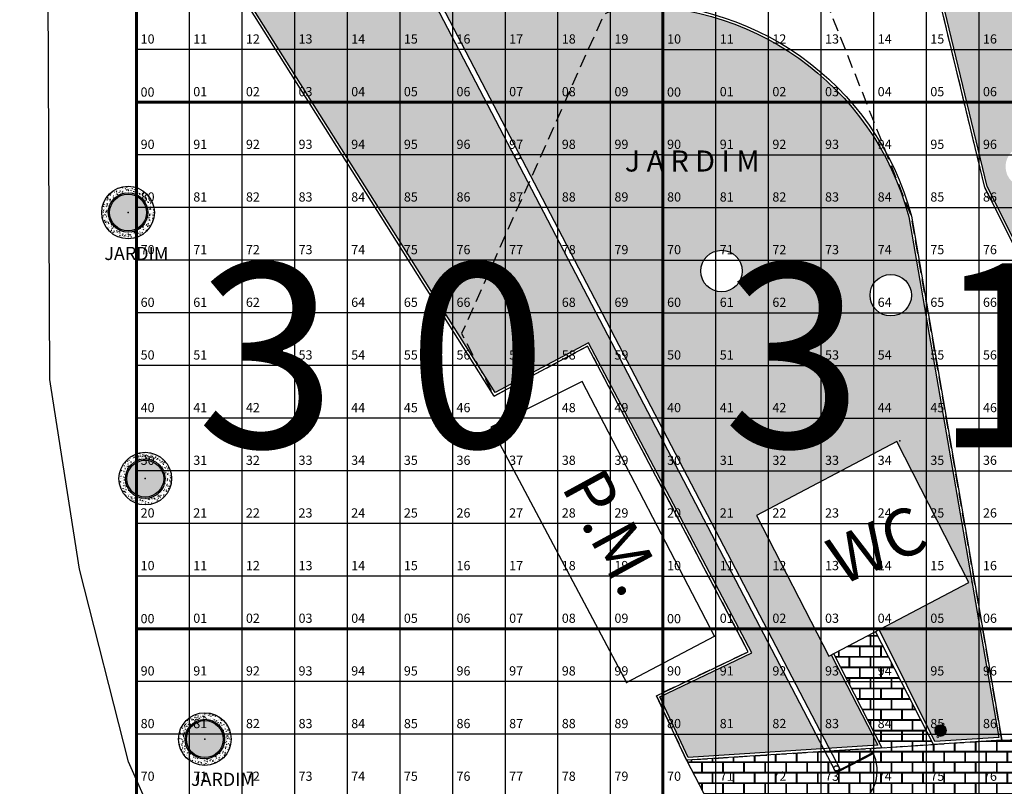
# Model space of a CAD drawing. Extents: x 396419 to 396707, y 4653141 to 4653445.
# Drawn here: x 396465 to 396503, y 4653285 to 4653315 of the extents above; entities that cross this region are included whole.
import ezdxf
from ezdxf.enums import TextEntityAlignment as Align

# ---------------------------------------------------------------- set-up
doc = ezdxf.new("R2010")
doc.units = 0
doc.header["$LTSCALE"] = 2
doc.header["$MEASUREMENT"] = 0
doc.linetypes.add('DASHED2', pattern=[0.375, 0.25, -0.125])
doc.layers.get('0').update_dxf_attribs({"linetype": 'CONTINUOUS'})
for name, color, linetype in [('01', 8, 'CONTINUOUS'), ('ARVORE LOCAL', 74, 'CONTINUOUS'), ('BANCA_REVI2', 5, 'CONTINUOUS'), ('BANHEIRO2', 5, 'CONTINUOUS'), ('BOX2', 5, 'CONTINUOUS'), ('CORDONEL', 7, 'CONTINUOUS'), ('gradil', 32, 'CONTINUOUS'), ('GRAMA', 71, 'CONTINUOUS'), ('MONUMENTO2', 162, 'CONTINUOUS'), ('piso concreto estampado', 21, 'CONTINUOUS'), ('PRACA2', 1, 'CONTINUOUS'), ('seixo medio', 252, 'CONTINUOUS'), ('texto1', 252, 'CONTINUOUS'), ('tracejado', 20, 'DASHED2'), ('VIAS', 7, 'CONTINUOUS')]:
    doc.layers.add(name, color=color, linetype=linetype)
for name, color, linetype, lineweight in [('02', 7, 'CONTINUOUS', 20), ('quadrante', 50, 'CONTINUOUS', 60), ('quadrícula', 252, 'CONTINUOUS', 30), ('texto', 252, 'CONTINUOUS', 5)]:
    doc.layers.add(name, color=color, linetype=linetype, lineweight=lineweight)
doc.styles.add('RUAS', font='ARIALN.TTF', dxfattribs={"height": 70})
doc.styles.get("Standard").update_dxf_attribs({"font": 'BOOKOS.TTF'})
pattern_1 = [(0, (-684.11123, 0), (0.4, 0.4), [0.78125, -0.01875]), (0, (-684.51123, 0.01875), (0.4, 0.4), [0.78125, -0.01875]), (90, (-684.11123, 0), (-0.4, 0.4), [-0.41875, 0.38125]), (90, (-684.13, 0), (-0.4, 0.4), [-0.41875, 0.38125])]
pattern_2 = [(140, (-684.11123, 0), (0.018825640495, 0.21517805478), [0.0225, -0.2475]), (85, (-684.11123, 0), (-0.22565764011, -0.041625400084), [0.018, -0.198]), (190.4514, (-684.10967, 0.01793), (-0.206831862618, 0.173552814514), [0.019122057, -0.2103426336]), (136.1842, (-684.17123, 4e-18), (0.049655704299, 0.320172314588), [0.03375, -0.37125]), (186.6356, (-684.1671, 0.02668), (-0.29223536127, 0.280398811665), [0.0286830864, -0.3155139]), (81.1842, (-684.17123, 4e-18), (-0.292235580278, 0.28039858354), [0.027, -0.297]), (111, (-684.15623, 0.03), (0.1207856671996, 0.1790721156355), [0.0225, -0.2475]), (56, (-684.15623, 0.03), (-0.217545013514, 0.072994599576), [0.018, -0.198]), (161.4514, (-684.14617, 0.04492), (-0.096759149013, 0.252066788574), [0.019122057, -0.2103426336]), (127.5, (-684.111235, 0), (-0.0998681561494, 0.0036479565952), [0, -0.1956, 0, -0.201, 0, -0.19875]), (97.5, (-684.11123, 0), (-0.1183235135647, 0.0789208612326), [0, -0.1146, 0, -0.1911, 0, -0.07575]), (57.5, (-684.111235, -0.0669), (0.0067664615203, 0.1601467308517), [0, -0.075, 0, -0.234, 0, -0.3105]), (47.5, (-684.11123, -0.0969), (-0.0300314946997, 0.1749558508027), [0, -0.0975, 0, -0.1554, 0, -0.2205])]

msp = doc.modelspace()

# ---------------------------------------------------------------- hatches: boundary and pattern name
at = {"layer": 'GRAMA', "linetype": 'Continuous'}
h = msp.add_hatch(color=256, dxfattribs=at)
edge = h.paths.add_edge_path(flags=17)
edge.add_arc((396483.004, 4653327.338), 0.3, 0, 360)
edge = h.paths.add_edge_path(flags=17)
edge.add_arc((396481.175, 4653344.796), 0.788, 0, 360)
edge = h.paths.add_edge_path(flags=17)
edge.add_arc((396482.019, 4653329.479), 0.788, 0, 360)
edge = h.paths.add_edge_path(flags=16)
edge.add_arc((396498.246, 4653304.138), 0.788, 0, 360)
edge = h.paths.add_edge_path(flags=17)
edge.add_arc((396491.817, 4653305.056), 0.788, 0, 360)
edge = h.paths.add_edge_path(flags=17)
edge.add_arc((396480.97, 4653360.085), 0.3, 0, 360)
edge = h.paths.add_edge_path(flags=17)
edge.add_arc((396481.323, 4653363.783), 0.788, 0, 360)
edge = h.paths.add_edge_path()
edge.add_line((396477.059, 4653367.452), (396478.969, 4653367.731))
edge.add_arc((396479.163, 4653364.824), 2.913, 0.3652, 93.8253, ccw=False)
edge.add_line((396482.076, 4653364.843), (396482.285, 4653361.491))
edge.add_line((396482.285, 4653361.491), (396481.283, 4653361.429))
edge.add_line((396481.283, 4653361.429), (396481.444, 4653358.834))
edge.add_line((396481.444, 4653358.834), (396482.447, 4653358.896))
edge.add_line((396482.447, 4653358.896), (396483.247, 4653346.067))
edge.add_line((396483.247, 4653346.067), (396483.976, 4653334.379))
edge.add_line((396483.976, 4653334.379), (396484.138, 4653331.784))
edge.add_line((396484.138, 4653331.784), (396484.328, 4653328.745))
edge.add_line((396484.328, 4653328.745), (396483.317, 4653328.682))
edge.add_line((396483.317, 4653328.682), (396483.478, 4653326.087))
edge.add_line((396483.478, 4653326.087), (396484.49, 4653326.15))
edge.add_line((396484.49, 4653326.15), (396485.073, 4653316.798))
edge.add_arc((396487.662, 4653317.906), 2.816, 203.165, 270.4794)
edge.add_arc((396488.522, 4653304.353), 10.77, 14.8806, 94.4539, ccw=False)
edge.add_line((396498.931, 4653307.119), (396502.349, 4653287.338))
edge.add_line((396502.349, 4653287.338), (396499.926, 4653287.183))
edge.add_line((396499.926, 4653287.183), (396497.805, 4653291.437))
edge.add_line((396497.805, 4653291.437), (396501.21, 4653293.223))
edge.add_line((396501.21, 4653293.223), (396498.481, 4653298.586))
edge.add_line((396498.481, 4653298.586), (396493.147, 4653295.775))
edge.add_line((396493.147, 4653295.775), (396495.888, 4653290.432))
edge.add_line((396495.888, 4653290.432), (396495.985, 4653290.483))
edge.add_line((396495.985, 4653290.483), (396497.75, 4653287.044))
edge.add_line((396497.75, 4653287.044), (396495.901, 4653286.926))
edge.add_line((396495.901, 4653286.926), (396476.922, 4653323.334))
edge.add_line((396476.922, 4653323.334), (396477.059, 4653367.452))
h.paths.add_polyline_path([(396476.722, 4653323.285), (396495.683, 4653286.912), (396490.546, 4653286.584), (396489.478, 4653288.881), (396492.966, 4653290.551), (396486.765, 4653302.336), (396483.215, 4653300.438), (396473.01, 4653316.641), (396473.654, 4653366.955), (396476.858, 4653367.423)])
h = msp.add_hatch(color=256, dxfattribs=at)
h.paths.add_polyline_path([(396511.011, 4653335.58), (396515.114, 4653338.878), (396516.111, 4653339.459), (396518.799, 4653340.93), (396518.699, 4653343.876), (396513.235, 4653341.737), (396508.321, 4653340.752, 0.17077), (396502.494, 4653334.858), (396499.544, 4653321.754), (396499.283, 4653319.151), (396501.913, 4653308.266), (396503.108, 4653305.886), (396507.492, 4653306.349), (396507.212, 4653306.763), (396507.141, 4653306.913), (396506.717, 4653307.573), (396504.705, 4653313.189), (396504.423, 4653316.221), (396503.763, 4653321.678), (396505.402, 4653326.588), (396507.427, 4653330.8)])
h.paths.add_polyline_path([(396515.267, 4653341.229, -1), (396516.843, 4653341.229, -1)], flags=16)
h.paths.add_polyline_path([(396502.512, 4653315.942, -1), (396500.936, 4653315.942, -1)], flags=16)
h.paths.add_polyline_path([(396504.184, 4653309.024, -1), (396502.607, 4653309.024, -1)], flags=16)
for points in [[(396468.571, 4653307.28, 1), (396469.971, 4653307.28, 1)], [(396469.226, 4653297.172, 1), (396470.626, 4653297.172, 1)], [(396471.489, 4653287.282, 1), (396472.889, 4653287.282, 1)]]:
    msp.add_hatch(color=256, dxfattribs=at).paths.add_polyline_path(points)
at = {"layer": 'MONUMENTO2', "linetype": 'Continuous'}
h = msp.add_hatch(color=10, dxfattribs=at)
edge = h.paths.add_edge_path()
edge.add_arc((396500.137, 4653287.606), 0.222, 0, 360)
at = {"layer": 'piso concreto estampado', "linetype": 'Continuous'}
h = msp.add_hatch(dxfattribs=at)
h.set_pattern_fill('AR-B816C', color=256, scale=0.05, style=0)
h.set_pattern_definition(pattern_1)
h.paths.add_polyline_path([(396497.668, 4653291.365), (396496.074, 4653290.529), (396497.908, 4653286.954), (396499.867, 4653287.079)])
h = msp.add_hatch(dxfattribs=at)
h.set_pattern_fill('AR-B816C', color=43, scale=0.05, style=0)
h.set_pattern_definition(pattern_1)
h.paths.add_polyline_path([(396504.435, 4653287.31), (396502.467, 4653287.245), (396499.867, 4653287.079), (396497.908, 4653286.954), (396490.484, 4653286.48), (396496.647, 4653274.66, -0.552191), (396501.747, 4653283.28), (396504.435, 4653283.323)])
at = {"layer": 'seixo medio', "linetype": 'Continuous'}
h = msp.add_hatch(dxfattribs=at)
h.set_pattern_fill('AR-CONC', color=256, scale=0.03, angle=90, style=0)
h.set_pattern_definition(pattern_2)
h.paths.add_polyline_path([(396468.271, 4653307.28, 1), (396470.271, 4653307.28, 1)])
h.paths.add_polyline_path([(396470.021, 4653307.28, -1), (396468.521, 4653307.28, -1)], flags=16)
h = msp.add_hatch(dxfattribs=at)
h.set_pattern_fill('AR-CONC', color=256, scale=0.03, angle=90, style=0)
h.set_pattern_definition(pattern_2)
h.paths.add_polyline_path([(396468.926, 4653297.172, 1), (396470.926, 4653297.172, 1)])
h.paths.add_polyline_path([(396470.676, 4653297.172, -1), (396469.176, 4653297.172, -1)], flags=16)
h = msp.add_hatch(dxfattribs=at)
h.set_pattern_fill('AR-CONC', color=256, scale=0.03, angle=90, style=0)
h.set_pattern_definition(pattern_2)
h.paths.add_polyline_path([(396471.189, 4653287.282, 1), (396473.189, 4653287.282, 1)])
h.paths.add_polyline_path([(396472.939, 4653287.282, -1), (396471.439, 4653287.282, -1)], flags=16)

# ---------------------------------------------------------------- linework, layer by layer
at = {"linetype": 'Continuous'}
for centre, radius in [((396469.271, 4653307.28), 1), ((396469.271, 4653307.28), 0.75), ((396469.271, 4653307.28), 0.7), ((396469.926, 4653297.172), 1), ((396469.926, 4653297.172), 0.75), ((396469.926, 4653297.172), 0.7), ((396472.189, 4653287.282), 1), ((396472.189, 4653287.282), 0.75), ((396472.189, 4653287.282), 0.7)]:
    msp.add_circle(centre, radius, dxfattribs=at)
at = {"layer": '01', "linetype": 'Continuous'}
for p, q in [((396502.467, 4653287.245), (396517.669, 4653287.753)), ((396497.908, 4653286.954), (396499.867, 4653287.079)), ((396490.484, 4653286.48), (396496.647, 4653274.66))]:
    msp.add_line(p, q, dxfattribs=at)
msp.add_arc((396496.231, 4653286.078), 1.5, 297.5333, 27.5333, dxfattribs=at)
at = {"layer": '02', "linetype": 'Continuous'}
for centre, radius in [((396500.137, 4653287.606), 0.222), ((396500.241, 4653287.844), 0.037), ((396500.033, 4653287.369), 0.037)]:
    msp.add_circle(centre, radius, dxfattribs=at)
at = {"layer": 'ARVORE LOCAL', "linetype": 'Continuous'}
for centre in [(396491.817, 4653305.056), (396498.246, 4653304.138)]:
    msp.add_circle(centre, 0.788, dxfattribs=at)
at = {"layer": 'BANCA_REVI2', "color": 7}
msp.add_circle((396484.07, 4653309.405), 0.1, dxfattribs=at)
at = {"layer": 'BANHEIRO2', "color": 5, "linetype": 'Continuous', "flags": 128}
msp.add_lwpolyline([(396498.481, 4653298.586), (396493.147, 4653295.775), (396495.888, 4653290.432), (396501.21, 4653293.223), (396498.481, 4653298.586)], dxfattribs=at)
at = {"layer": 'BANHEIRO2'}
for p in [(396498.591, 4653298.614, 44.258), (396501.32, 4653293.251, 44.155)]:
    msp.add_point(p, dxfattribs=at)
at = {"layer": 'BOX2', "color": 5, "linetype": 'Continuous', "flags": 128}
msp.add_lwpolyline([(396483.05, 4653299.132), (396488.205, 4653289.426), (396491.549, 4653291.193), (396486.524, 4653300.868), (396483.05, 4653299.132)], dxfattribs=at)
at = {"layer": 'BOX2'}
for p in [(396491.549, 4653291.193, 44.099), (396488.205, 4653289.426, 43.933)]:
    msp.add_point(p, dxfattribs=at)
at = {"layer": 'CORDONEL', "linetype": 'Continuous', "flags": 128}
for points in [[(396496.074, 4653290.529), (396497.908, 4653286.954), (396490.484, 4653286.48), (396489.346, 4653288.929), (396492.829, 4653290.596), (396486.723, 4653302.2), (396483.18, 4653300.306), (396472.91, 4653316.612), (396473.555, 4653367.042), (396478.958, 4653367.83, -0.432125), (396482.176, 4653364.846), (396482.391, 4653361.398), (396481.389, 4653361.335), (396481.538, 4653358.94), (396482.541, 4653359.002), (396483.347, 4653346.073)], [(396495.985, 4653290.483), (396497.75, 4653287.044), (396490.546, 4653286.584), (396489.478, 4653288.881), (396492.966, 4653290.551), (396486.765, 4653302.336), (396483.215, 4653300.438), (396473.01, 4653316.641), (396473.654, 4653366.955), (396478.969, 4653367.731, -0.432014), (396482.076, 4653364.843), (396482.285, 4653361.491), (396482.285, 4653361.491), (396481.283, 4653361.429), (396481.444, 4653358.834), (396482.447, 4653358.896), (396482.447, 4653358.896), (396483.247, 4653346.067)], [(396483.247, 4653346.067), (396483.976, 4653334.379), (396483.976, 4653334.379), (396483.976, 4653334.379), (396484.138, 4653331.784), (396484.138, 4653331.784), (396484.138, 4653331.784), (396484.328, 4653328.745), (396484.328, 4653328.745), (396483.317, 4653328.682), (396483.478, 4653326.087), (396484.49, 4653326.15), (396484.49, 4653326.15), (396485.073, 4653316.798, 0.302463), (396487.686, 4653315.09, -0.361863), (396498.931, 4653307.119), (396502.349, 4653287.338), (396499.926, 4653287.183), (396497.805, 4653291.437)], [(396483.347, 4653346.073), (396484.083, 4653334.286), (396484.083, 4653334.286), (396484.232, 4653331.89), (396484.232, 4653331.89), (396484.434, 4653328.651), (396483.423, 4653328.588), (396483.572, 4653326.193), (396484.583, 4653326.256), (396485.172, 4653316.822, 0.3003), (396487.681, 4653315.19, -0.361913), (396499.029, 4653307.14), (396502.467, 4653287.245), (396499.867, 4653287.079), (396497.668, 4653291.365)], [(396508.689, 4653294.546), (396501.819, 4653308.231), (396499.182, 4653319.144), (396499.445, 4653321.77), (396502.399, 4653334.891, -0.171258), (396508.289, 4653340.847)], [(396508.823, 4653294.502), (396501.913, 4653308.266), (396499.283, 4653319.151), (396499.544, 4653321.754), (396502.494, 4653334.858, -0.17077), (396508.321, 4653340.752)]]:
    msp.add_lwpolyline(points, format="xyb", dxfattribs=at)
at = {"layer": 'gradil', "linetype": 'Continuous'}
for p, q in [((396476.722, 4653323.285), (396496.142, 4653286.031)), ((396476.922, 4653323.334), (396496.319, 4653286.124)), ((396496.231, 4653286.078), (396497.561, 4653286.771)), ((396497.584, 4653286.727), (396496.254, 4653286.033)), ((396497.561, 4653286.771), (396497.584, 4653286.727)), ((396496.142, 4653286.031), (396496.319, 4653286.124)), ((396496.254, 4653286.033), (396496.231, 4653286.078))]:
    msp.add_line(p, q, dxfattribs=at)
msp.add_circle((396496.183, 4653286.17), 0.1, dxfattribs=at)
at = {"layer": 'GRAMA', "linetype": 'Continuous'}
for p in [(396469.271, 4653307.28), (396469.926, 4653297.172), (396472.189, 4653287.282)]:
    msp.add_point(p, dxfattribs=at)
at = {"layer": 'quadrante'}
for p, q in [((396469.592, 4653351.469), (396469.592, 4653291.469)), ((396489.592, 4653351.469), (396489.592, 4653291.469)), ((396489.592, 4653351.469), (396489.592, 4653291.469)), ((396489.592, 4653311.469), (396469.592, 4653311.469)), ((396489.592, 4653311.469), (396529.592, 4653311.469)), ((396469.592, 4653291.469), (396529.592, 4653291.469)), ((396469.592, 4653291.469), (396529.592, 4653291.469)), ((396469.592, 4653291.469), (396469.592, 4653231.469)), ((396489.592, 4653291.469), (396489.592, 4653231.469)), ((396489.592, 4653291.469), (396489.592, 4653231.469))]:
    msp.add_line(p, q, dxfattribs=at)
at = {"layer": 'quadrícula'}
for p, q in [((396471.592, 4653351.469), (396471.592, 4653291.469)), ((396473.592, 4653351.469), (396473.592, 4653291.469)), ((396475.592, 4653351.469), (396475.592, 4653291.469)), ((396477.592, 4653351.469), (396477.592, 4653291.469)), ((396479.592, 4653351.469), (396479.592, 4653291.469)), ((396481.592, 4653351.469), (396481.592, 4653291.469)), ((396483.592, 4653351.469), (396483.592, 4653291.469)), ((396485.592, 4653351.469), (396485.592, 4653291.469)), ((396487.592, 4653351.469), (396487.592, 4653291.469)), ((396491.592, 4653351.469), (396491.592, 4653291.469)), ((396493.592, 4653351.469), (396493.592, 4653291.469)), ((396495.592, 4653351.469), (396495.592, 4653291.469)), ((396497.592, 4653351.469), (396497.592, 4653291.469)), ((396499.592, 4653351.469), (396499.592, 4653291.469)), ((396501.592, 4653351.469), (396501.592, 4653291.469)), ((396489.592, 4653313.469), (396469.592, 4653313.469)), ((396489.592, 4653313.469), (396529.592, 4653313.469)), ((396489.592, 4653309.469), (396469.592, 4653309.469)), ((396489.592, 4653309.469), (396529.592, 4653309.469)), ((396489.592, 4653307.469), (396469.592, 4653307.469)), ((396489.592, 4653307.469), (396529.592, 4653307.469)), ((396489.592, 4653305.469), (396469.592, 4653305.469)), ((396489.592, 4653305.469), (396529.592, 4653305.469)), ((396489.592, 4653303.469), (396469.592, 4653303.469)), ((396489.592, 4653303.469), (396529.592, 4653303.469)), ((396489.592, 4653301.469), (396469.592, 4653301.469)), ((396489.592, 4653301.469), (396529.592, 4653301.469)), ((396489.592, 4653299.469), (396469.592, 4653299.469)), ((396489.592, 4653299.469), (396529.592, 4653299.469)), ((396489.592, 4653297.469), (396469.592, 4653297.469)), ((396489.592, 4653297.469), (396529.592, 4653297.469)), ((396489.592, 4653295.469), (396469.592, 4653295.469)), ((396489.592, 4653295.469), (396529.592, 4653295.469)), ((396489.592, 4653293.469), (396469.592, 4653293.469)), ((396489.592, 4653293.469), (396529.592, 4653293.469)), ((396471.592, 4653291.469), (396471.592, 4653231.469)), ((396473.592, 4653291.469), (396473.592, 4653231.469)), ((396475.592, 4653291.469), (396475.592, 4653231.469)), ((396477.592, 4653291.469), (396477.592, 4653231.469)), ((396479.592, 4653291.469), (396479.592, 4653231.469)), ((396481.592, 4653291.469), (396481.592, 4653231.469)), ((396483.592, 4653291.469), (396483.592, 4653231.469)), ((396485.592, 4653291.469), (396485.592, 4653231.469)), ((396487.592, 4653291.469), (396487.592, 4653231.469)), ((396491.592, 4653291.469), (396491.592, 4653231.469)), ((396493.592, 4653291.469), (396493.592, 4653231.469)), ((396495.592, 4653291.469), (396495.592, 4653231.469)), ((396497.592, 4653291.469), (396497.592, 4653231.469)), ((396499.592, 4653291.469), (396499.592, 4653231.469)), ((396501.592, 4653291.469), (396501.592, 4653231.469)), ((396489.592, 4653289.469), (396469.592, 4653289.469)), ((396489.592, 4653289.469), (396529.592, 4653289.469)), ((396489.592, 4653287.469), (396469.592, 4653287.469)), ((396489.592, 4653287.469), (396529.592, 4653287.469))]:
    msp.add_line(p, q, dxfattribs=at)
at = {"layer": 'tracejado', "flags": 128}
msp.add_lwpolyline([(396503.68, 4653318.987), (396504.242, 4653319.252), (396504.804, 4653313.211), (396506.807, 4653307.618), (396507.212, 4653306.763), (396510.08, 4653302.519), (396513.979, 4653298.661), (396516.525, 4653297.15), (396519.091, 4653295.049), (396519.943, 4653293.039), (396519.911, 4653291.074), (396519.458, 4653289.788), (396518.648, 4653288.718), (396517.669, 4653287.753), (396512.195, 4653287.562), (396501.819, 4653308.231), (396499.182, 4653319.144), (396503.68, 4653318.987)], dxfattribs=at)
msp.add_lwpolyline([(396502.467, 4653287.245), (396499.029, 4653307.14), (396494.594, 4653318.343), (396487.342, 4653314.794), (396481.944, 4653302.684), (396483.18, 4653300.306), (396486.723, 4653302.2), (396492.829, 4653290.596), (396489.346, 4653288.929), (396490.484, 4653286.48)], close=True, dxfattribs=at)
at = {"layer": 'VIAS', "color": 3, "linetype": 'Continuous', "flags": 128}
msp.add_lwpolyline([(396471.675, 4653281.063), (396469.293, 4653286.412), (396467.431, 4653293.731), (396466.348, 4653300.603), (396466.296, 4653300.935), (396466.215, 4653321.552), (396468.103, 4653324.333), (396468.54, 4653353.272), (396465.155, 4653358.95), (396465.753, 4653402.012), (396465.595, 4653407.256), (396465.618, 4653408.679), (396466.404, 4653409.95), (396466.793, 4653410.36), (396467.836, 4653410.378), (396470.72, 4653410.226), (396501.904, 4653407.84)], dxfattribs=at)

# ---------------------------------------------------------------- texts
at = {"layer": 'BANCA_REVI2', "color": 7, "style": 'RUAS'}
for p in [(396468.37, 4653305.975), (396471.661, 4653286.004)]:
    msp.add_text('JARDIM', height=0.5, dxfattribs=at).set_placement(p, align=Align.TOP_LEFT)
at = {"layer": 'BANHEIRO2', "color": 7, "style": 'RUAS'}
msp.add_text('WC', height=1.8, rotation=23.4229, dxfattribs=at).set_placement((396495.654, 4653294.747), align=Align.TOP_LEFT)
at = {"layer": 'BOX2', "color": 7, "style": 'RUAS'}
msp.add_text('P.M.', height=1.8, rotation=298.6381, dxfattribs=at).set_placement((396487.288, 4653297.727), align=Align.TOP_LEFT)
at = {"layer": 'PRACA2', "color": 7, "style": 'RUAS'}
msp.add_text('J A R D I M', height=0.8, dxfattribs=at).set_placement((396488.144, 4653309.636), align=Align.TOP_LEFT)
at = {"layer": 'texto', "color": 5}
for s, p in [('10', (396469.749, 4653313.696)), ('11', (396471.749, 4653313.696)), ('12', (396473.749, 4653313.696)), ('13', (396475.749, 4653313.696)), ('14', (396477.749, 4653313.696)), ('15', (396479.749, 4653313.696)), ('16', (396481.749, 4653313.696)), ('17', (396483.749, 4653313.696)), ('18', (396485.749, 4653313.696)), ('19', (396487.749, 4653313.696)), ('10', (396489.749, 4653313.696)), ('11', (396491.749, 4653313.696)), ('12', (396493.749, 4653313.696)), ('13', (396495.749, 4653313.696)), ('14', (396497.749, 4653313.696)), ('15', (396499.749, 4653313.696)), ('16', (396501.749, 4653313.696)), ('00', (396469.746, 4653311.68)), ('01', (396471.749, 4653311.696)), ('02', (396473.749, 4653311.696)), ('03', (396475.749, 4653311.696)), ('04', (396477.749, 4653311.696)), ('05', (396479.749, 4653311.696)), ('06', (396481.749, 4653311.696)), ('07', (396483.749, 4653311.696)), ('08', (396485.749, 4653311.696)), ('09', (396487.749, 4653311.696)), ('00', (396489.746, 4653311.68)), ('01', (396491.749, 4653311.696)), ('02', (396493.749, 4653311.696)), ('03', (396495.749, 4653311.696)), ('04', (396497.749, 4653311.696)), ('05', (396499.749, 4653311.696)), ('06', (396501.749, 4653311.696)), ('90', (396469.749, 4653309.696)), ('91', (396471.749, 4653309.696)), ('92', (396473.749, 4653309.696)), ('93', (396475.749, 4653309.696)), ('94', (396477.749, 4653309.696)), ('95', (396479.749, 4653309.696)), ('96', (396481.749, 4653309.696)), ('97', (396483.749, 4653309.696)), ('98', (396485.749, 4653309.696)), ('99', (396487.749, 4653309.696)), ('90', (396489.749, 4653309.696)), ('91', (396491.749, 4653309.696)), ('92', (396493.749, 4653309.696)), ('93', (396495.749, 4653309.696)), ('94', (396497.749, 4653309.696)), ('95', (396499.749, 4653309.696)), ('96', (396501.749, 4653309.696)), ('80', (396469.749, 4653307.696)), ('81', (396471.749, 4653307.696)), ('82', (396473.749, 4653307.696)), ('83', (396475.749, 4653307.696)), ('84', (396477.749, 4653307.696)), ('85', (396479.749, 4653307.696)), ('86', (396481.749, 4653307.696)), ('87', (396483.749, 4653307.696)), ('88', (396485.749, 4653307.696)), ('89', (396487.749, 4653307.696)), ('80', (396489.749, 4653307.696)), ('81', (396491.749, 4653307.696)), ('82', (396493.749, 4653307.696)), ('83', (396495.749, 4653307.696)), ('84', (396497.749, 4653307.696)), ('85', (396499.749, 4653307.696)), ('86', (396501.749, 4653307.696)), ('70', (396469.749, 4653305.696)), ('71', (396471.749, 4653305.696)), ('72', (396473.749, 4653305.696)), ('73', (396475.749, 4653305.696)), ('74', (396477.749, 4653305.696)), ('75', (396479.749, 4653305.696)), ('76', (396481.749, 4653305.696)), ('77', (396483.749, 4653305.696)), ('78', (396485.749, 4653305.696)), ('79', (396487.749, 4653305.696)), ('70', (396489.749, 4653305.696)), ('71', (396491.749, 4653305.696)), ('72', (396493.749, 4653305.696)), ('73', (396495.749, 4653305.696)), ('74', (396497.749, 4653305.696)), ('75', (396499.749, 4653305.696)), ('76', (396501.749, 4653305.696)), ('60', (396469.749, 4653303.696)), ('61', (396471.749, 4653303.696)), ('62', (396473.749, 4653303.696)), ('63', (396475.749, 4653303.696)), ('64', (396477.749, 4653303.696)), ('65', (396479.749, 4653303.696)), ('66', (396481.749, 4653303.696)), ('67', (396483.749, 4653303.696)), ('68', (396485.749, 4653303.696)), ('69', (396487.749, 4653303.696)), ('60', (396489.749, 4653303.696)), ('61', (396491.749, 4653303.696)), ('62', (396493.749, 4653303.696)), ('63', (396495.749, 4653303.696)), ('64', (396497.749, 4653303.696)), ('65', (396499.749, 4653303.696)), ('66', (396501.749, 4653303.696)), ('50', (396469.749, 4653301.696)), ('51', (396471.749, 4653301.696)), ('52', (396473.749, 4653301.696)), ('53', (396475.749, 4653301.696)), ('54', (396477.749, 4653301.696)), ('55', (396479.749, 4653301.696)), ('56', (396481.749, 4653301.696)), ('57', (396483.749, 4653301.696)), ('58', (396485.749, 4653301.696)), ('59', (396487.749, 4653301.696)), ('50', (396489.749, 4653301.696)), ('51', (396491.749, 4653301.696)), ('52', (396493.749, 4653301.696)), ('53', (396495.749, 4653301.696)), ('54', (396497.749, 4653301.696)), ('55', (396499.749, 4653301.696)), ('56', (396501.749, 4653301.696)), ('40', (396469.749, 4653299.696)), ('41', (396471.749, 4653299.696)), ('42', (396473.749, 4653299.696)), ('43', (396475.749, 4653299.696)), ('44', (396477.749, 4653299.696)), ('45', (396479.749, 4653299.696)), ('46', (396481.749, 4653299.696)), ('47', (396483.749, 4653299.696)), ('48', (396485.749, 4653299.696)), ('49', (396487.749, 4653299.696)), ('40', (396489.749, 4653299.696)), ('41', (396491.749, 4653299.696)), ('42', (396493.749, 4653299.696)), ('43', (396495.749, 4653299.696)), ('44', (396497.749, 4653299.696)), ('45', (396499.749, 4653299.696)), ('46', (396501.749, 4653299.696)), ('30', (396469.749, 4653297.696)), ('31', (396471.749, 4653297.696)), ('32', (396473.749, 4653297.696)), ('33', (396475.749, 4653297.696)), ('34', (396477.749, 4653297.696)), ('35', (396479.749, 4653297.696)), ('36', (396481.749, 4653297.696)), ('37', (396483.749, 4653297.696)), ('38', (396485.749, 4653297.696)), ('39', (396487.749, 4653297.696)), ('30', (396489.749, 4653297.696)), ('31', (396491.749, 4653297.696)), ('32', (396493.749, 4653297.696)), ('33', (396495.749, 4653297.696)), ('34', (396497.749, 4653297.696)), ('35', (396499.749, 4653297.696)), ('36', (396501.749, 4653297.696)), ('20', (396469.749, 4653295.696)), ('21', (396471.749, 4653295.696)), ('22', (396473.749, 4653295.696)), ('23', (396475.749, 4653295.696)), ('24', (396477.749, 4653295.696)), ('25', (396479.749, 4653295.696)), ('26', (396481.749, 4653295.696)), ('27', (396483.749, 4653295.696)), ('28', (396485.749, 4653295.696)), ('29', (396487.749, 4653295.696)), ('20', (396489.749, 4653295.696)), ('21', (396491.749, 4653295.696)), ('22', (396493.749, 4653295.696)), ('23', (396495.749, 4653295.696)), ('24', (396497.749, 4653295.696)), ('25', (396499.749, 4653295.696)), ('26', (396501.749, 4653295.696)), ('10', (396469.749, 4653293.696)), ('11', (396471.749, 4653293.696)), ('12', (396473.749, 4653293.696)), ('13', (396475.749, 4653293.696)), ('14', (396477.749, 4653293.696)), ('15', (396479.749, 4653293.696)), ('16', (396481.749, 4653293.696)), ('17', (396483.749, 4653293.696)), ('18', (396485.749, 4653293.696)), ('19', (396487.749, 4653293.696)), ('10', (396489.749, 4653293.696)), ('11', (396491.749, 4653293.696)), ('12', (396493.749, 4653293.696)), ('13', (396495.749, 4653293.696)), ('14', (396497.749, 4653293.696)), ('15', (396499.749, 4653293.696)), ('16', (396501.749, 4653293.696)), ('00', (396469.746, 4653291.68)), ('01', (396471.749, 4653291.696)), ('02', (396473.749, 4653291.696)), ('03', (396475.749, 4653291.696)), ('04', (396477.749, 4653291.696)), ('05', (396479.749, 4653291.696)), ('06', (396481.749, 4653291.696)), ('07', (396483.749, 4653291.696)), ('08', (396485.749, 4653291.696)), ('09', (396487.749, 4653291.696)), ('00', (396489.746, 4653291.68)), ('01', (396491.749, 4653291.696)), ('02', (396493.749, 4653291.696)), ('03', (396495.749, 4653291.696)), ('04', (396497.749, 4653291.696)), ('05', (396499.749, 4653291.696)), ('06', (396501.749, 4653291.696)), ('90', (396469.749, 4653289.696)), ('91', (396471.749, 4653289.696)), ('92', (396473.749, 4653289.696)), ('93', (396475.749, 4653289.696)), ('94', (396477.749, 4653289.696)), ('95', (396479.749, 4653289.696)), ('96', (396481.749, 4653289.696)), ('97', (396483.749, 4653289.696)), ('98', (396485.749, 4653289.696)), ('99', (396487.749, 4653289.696)), ('90', (396489.749, 4653289.696)), ('91', (396491.749, 4653289.696)), ('92', (396493.749, 4653289.696)), ('93', (396495.749, 4653289.696)), ('94', (396497.749, 4653289.696)), ('95', (396499.749, 4653289.696)), ('96', (396501.749, 4653289.696)), ('80', (396469.749, 4653287.696)), ('81', (396471.749, 4653287.696)), ('82', (396473.749, 4653287.696)), ('83', (396475.749, 4653287.696)), ('84', (396477.749, 4653287.696)), ('85', (396479.749, 4653287.696)), ('86', (396481.749, 4653287.696)), ('87', (396483.749, 4653287.696)), ('88', (396485.749, 4653287.696)), ('89', (396487.749, 4653287.696)), ('80', (396489.749, 4653287.696)), ('81', (396491.749, 4653287.696)), ('82', (396493.749, 4653287.696)), ('83', (396495.749, 4653287.696)), ('84', (396497.749, 4653287.696)), ('85', (396499.749, 4653287.696)), ('86', (396501.749, 4653287.696)), ('70', (396469.749, 4653285.696)), ('71', (396471.749, 4653285.696)), ('72', (396473.749, 4653285.696)), ('73', (396475.749, 4653285.696)), ('74', (396477.749, 4653285.696)), ('75', (396479.749, 4653285.696)), ('76', (396481.749, 4653285.696)), ('77', (396483.749, 4653285.696)), ('78', (396485.749, 4653285.696)), ('79', (396487.749, 4653285.696)), ('70', (396489.749, 4653285.696)), ('71', (396491.749, 4653285.696)), ('72', (396493.749, 4653285.696)), ('73', (396495.749, 4653285.696)), ('74', (396497.749, 4653285.696)), ('75', (396499.749, 4653285.696)), ('76', (396501.749, 4653285.696))]:
    msp.add_text(s, height=0.35, dxfattribs=at).set_placement(p)
at = {"layer": 'texto1'}
for s, p in [('3', (396471.874, 4653298.356)), ('0', (396479.886, 4653298.356)), ('3', (396491.874, 4653298.356)), ('1', (396499.886, 4653298.356))]:
    msp.add_text(s, height=7, dxfattribs=at).set_placement(p)

doc.saveas('drawing.dxf')
